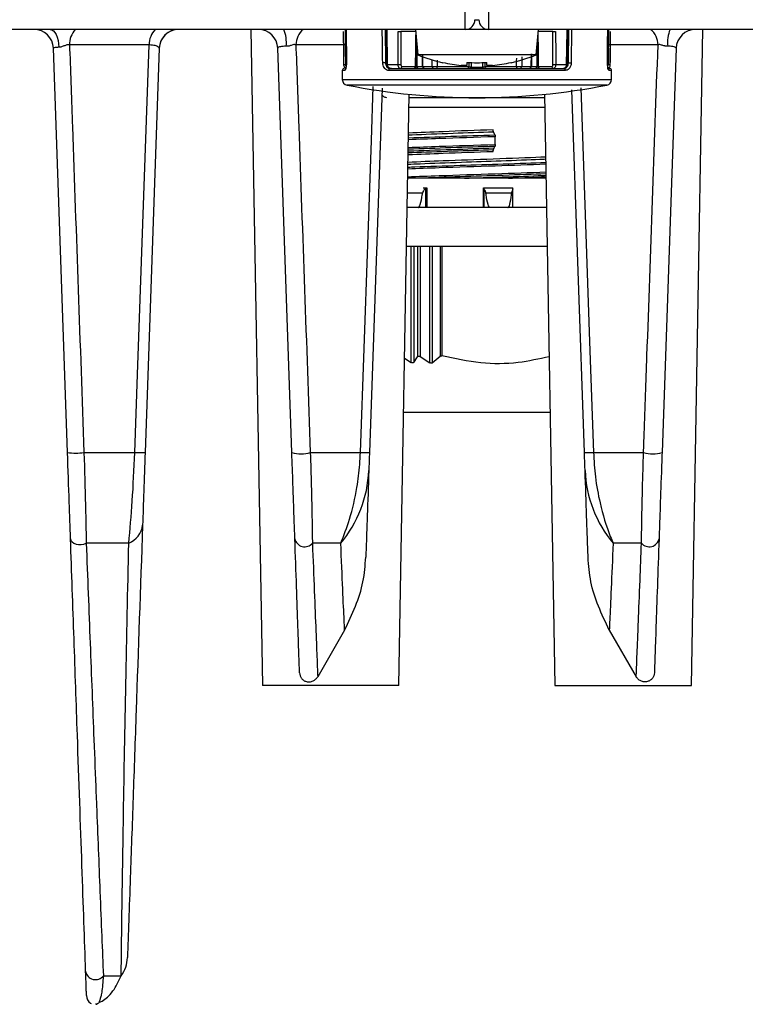
# Model space of a CAD drawing. Extents: x 5 to 415, y 5 to 292.
# Drawn here: x 60 to 66, y 108 to 117 of the extents above; entities that cross this region are included whole.
import ezdxf

# ---------------------------------------------------------------- set-up
doc = ezdxf.new("R2010")
doc.units = 0
doc.layers.get('0').update_dxf_attribs({"linetype": 'CONTINUOUS'})

msp = doc.modelspace()

# ---------------------------------------------------------------- linework, layer by layer
at = {"color": 0, "linetype": 'CONTINUOUS'}
for p, q in [((64.003574, 116.86294), (64.036907, 116.86294)), ((63.920241, 116.779607), (34.614291, 116.779607)), ((62.089101, 116.779607), (62.186907, 111.176274)), ((62.877895, 116.763086), (62.877808, 116.763071)), ((62.902346, 116.779607), (62.904129, 116.495587)), ((62.902856, 116.779607), (62.904639, 116.495546)), ((63.235308, 116.779607), (63.23878, 116.495837)), ((63.245127, 116.779607), (63.248868, 116.479255)), ((63.250587, 116.779607), (63.254351, 116.479316)), ((63.371099, 116.763086), (63.370514, 116.479316)), ((63.49654, 116.763086), (63.371099, 116.763086)), ((63.495241, 116.779607), (63.495241, 116.77794)), ((63.495241, 116.77794), (63.514051, 116.56294)), ((64.020241, 116.77794), (63.495241, 116.77794)), ((64.120241, 116.779607), (63.920265, 116.779607)), ((64.545241, 116.77794), (64.020241, 116.77794)), ((93.426191, 116.779607), (64.120241, 116.779607)), ((64.526431, 116.56294), (64.545241, 116.77794)), ((64.669382, 116.763086), (64.543941, 116.763086)), ((64.545241, 116.77794), (64.545241, 116.779607)), ((64.669968, 116.479316), (64.669382, 116.763086)), ((64.791624, 116.479254), (64.795352, 116.779607)), ((64.801701, 116.495837), (64.805173, 116.779607)), ((64.828945, 116.779607), (64.825443, 116.495546)), ((65.136361, 116.495586), (65.138155, 116.779607)), ((65.143286, 116.779607), (65.141286, 116.479316)), ((65.159943, 116.479301), (65.16267, 116.763071)), ((65.162587, 116.763086), (65.162673, 116.763071)), ((65.853574, 111.176274), (65.951381, 116.779607)), ((63.501844, 116.462738), (63.50437, 116.673592)), ((64.536113, 116.67361), (64.538634, 116.462739)), ((60.522097, 113.165823), (60.401518, 116.618757)), ((61.218684, 116.647755), (60.539013, 116.647755)), ((61.305658, 116.619562), (61.185051, 113.165823)), ((62.438764, 113.165823), (62.318185, 116.618757)), ((62.905282, 116.647755), (62.472946, 116.647755)), ((64.483472, 116.571516), (64.482099, 116.462732)), ((65.567536, 116.647755), (65.137494, 116.647755)), ((65.722297, 116.618757), (65.601718, 113.165823)), ((63.23878, 116.495837), (63.248661, 116.495837)), ((64.020241, 116.56294), (63.514051, 116.56294)), ((63.558383, 116.462734), (63.557166, 116.559415)), ((63.638003, 116.462795), (63.637742, 116.522572)), ((63.680865, 116.518041), (63.681091, 116.462795)), ((63.728089, 116.495396), (63.729362, 116.497949)), ((63.934407, 116.497949), (63.934407, 116.47247)), ((63.953718, 116.462795), (63.954025, 116.497949)), ((63.969817, 116.497949), (63.969478, 116.458627)), ((64.526431, 116.56294), (64.020241, 116.56294)), ((64.086456, 116.497949), (64.086763, 116.462795)), ((64.106074, 116.47247), (64.106074, 116.497949)), ((64.311119, 116.497949), (64.312392, 116.495396)), ((64.402846, 116.54693), (64.402479, 116.462795)), ((64.79183, 116.495837), (64.801701, 116.495837)), ((62.86922, 116.429461), (62.869886, 116.353055)), ((62.89035, 116.429461), (62.86922, 116.429461)), ((62.880621, 116.479316), (62.880531, 116.479301)), ((62.880621, 116.479316), (62.899195, 116.479316)), ((63.254351, 116.479316), (63.347071, 116.479316)), ((64.775313, 116.429461), (63.265169, 116.429461)), ((63.276102, 116.446274), (64.76438, 116.446274)), ((63.379958, 116.462795), (63.495803, 116.462795)), ((63.506947, 116.462795), (63.55538, 116.462795)), ((63.558383, 116.462795), (63.638003, 116.462795)), ((63.681091, 116.462795), (63.951936, 116.462795)), ((63.934407, 116.47247), (63.886401, 116.47247)), ((63.969478, 116.458627), (64.071004, 116.458627)), ((64.088396, 116.462795), (64.359391, 116.462795)), ((64.154081, 116.47247), (64.106074, 116.47247)), ((64.402479, 116.462795), (64.4821, 116.462795)), ((64.485102, 116.462795), (64.533534, 116.462795)), ((64.544679, 116.462795), (64.660524, 116.462795)), ((64.693411, 116.479316), (64.78613, 116.479316)), ((65.133771, 116.446274), (65.154596, 116.446274)), ((65.141286, 116.479316), (65.15986, 116.479316)), ((65.171262, 116.429461), (65.150131, 116.429461)), ((65.15986, 116.479316), (65.159951, 116.479301)), ((65.170595, 116.353055), (65.171262, 116.429461)), ((62.869886, 116.353055), (63.024005, 116.353055)), ((63.024005, 116.353055), (65.170595, 116.353055)), ((65.130249, 116.304432), (62.910232, 116.304432)), ((63.210442, 116.279289), (63.101718, 113.165823)), ((64.938764, 113.165823), (64.83061, 116.262948)), ((63.353574, 111.176274), (63.441708, 116.225452)), ((63.714618, 116.196274), (63.441199, 116.196274)), ((64.599283, 116.196274), (63.714618, 116.196274)), ((64.598774, 116.225452), (64.686907, 111.176274)), ((64.600738, 116.11294), (63.439744, 116.11294)), ((64.174143, 115.879039), (64.161415, 115.905913)), ((64.175711, 115.797012), (64.175711, 115.86294)), ((64.161415, 115.754039), (64.167779, 115.767476)), ((64.167779, 115.767476), (64.174143, 115.780913)), ((64.611283, 115.508774), (63.429198, 115.508774)), ((63.559776, 115.42544), (63.588945, 115.42544)), ((63.582977, 115.423009), (63.588945, 115.42544)), ((63.582977, 115.258774), (63.582977, 115.423009)), ((63.588945, 115.42544), (63.590786, 115.42544)), ((63.590786, 115.42544), (63.590786, 115.258774)), ((64.075346, 115.258774), (64.075346, 115.42544)), ((64.075346, 115.42544), (64.075951, 115.42544)), ((64.075951, 115.42544), (64.077913, 115.423009)), ((64.075951, 115.42544), (64.200639, 115.42544)), ((64.077913, 115.423009), (64.077913, 115.258774)), ((64.200639, 115.42544), (64.32393, 115.42544)), ((64.325892, 115.423009), (64.32393, 115.42544)), ((64.326296, 115.258774), (64.326296, 115.419918)), ((63.555392, 115.380415), (63.426958, 115.380415)), ((64.315569, 115.380415), (64.097292, 115.380415)), ((64.615647, 115.258774), (63.424834, 115.258774)), ((64.621465, 114.92544), (63.419016, 114.92544)), ((63.458265, 113.934892), (63.458265, 114.92544)), ((63.4797, 114.92544), (63.4797, 113.934892)), ((63.512208, 114.92544), (63.512208, 113.984401)), ((63.53452, 114.92544), (63.53452, 113.984943)), ((63.618721, 113.932754), (63.618721, 114.92544)), ((63.638983, 114.92544), (63.638983, 113.932174)), ((63.705188, 114.92544), (63.705188, 113.989634)), ((63.720584, 114.92544), (63.720584, 113.992266)), ((63.402353, 113.970793), (63.458265, 113.934892)), ((63.4797, 113.934892), (63.512208, 113.984401)), ((63.53452, 113.984943), (63.618721, 113.932754)), ((63.638983, 113.932174), (63.705188, 113.989634)), ((64.646193, 113.508774), (63.394288, 113.508774)), ((60.66245, 113.165823), (61.095887, 113.165823)), ((62.596614, 113.165823), (63.024153, 113.165823)), ((65.016328, 113.165823), (65.443868, 113.165823)), ((61.045279, 112.390656), (60.68193, 112.390656)), ((62.856646, 112.390656), (62.614118, 112.390656)), ((65.426363, 112.390656), (65.183836, 112.390656)), ((62.889933, 111.648983), (62.659581, 111.250308)), ((65.150548, 111.648983), (65.3809, 111.250308)), ((63.353574, 111.176274), (62.186907, 111.176274)), ((64.686907, 111.176274), (65.853574, 111.176274)), ((60.828309, 108.696274), (60.980477, 108.696274)), ((60.719265, 108.461568), (60.724243, 108.45839)), ((60.782002, 108.45698), (60.761908, 108.452428))]:
    msp.add_line(p, q, dxfattribs=at)
at = {"color": 0, "linetype": 'CONTINUOUS', "flags": 128}
for points in [[(60.37489, 116.779607), (60.388417, 116.77674), (60.401479, 116.768238), (60.413626, 116.754394), (60.42444, 116.735684), (60.43355, 116.712751), (60.440642, 116.686384), (60.445472, 116.657491), (60.447874, 116.627065)], [(62.877809, 116.763071), (62.879713, 116.564432), (62.880533, 116.479301)], [(62.877895, 116.763086), (62.878215, 116.729755), (62.879495, 116.596432), (62.880621, 116.479316)], [(62.899195, 116.479316), (62.899193, 116.479604), (62.898304, 116.612927), (62.897196, 116.779607)], [(63.215038, 116.495546), (63.214627, 116.528877), (63.212983, 116.6622), (63.211536, 116.779607)], [(63.347071, 116.479316), (63.347143, 116.512647), (63.347432, 116.64597), (63.347686, 116.763086)], [(64.692795, 116.763086), (64.692868, 116.729755), (64.693157, 116.596432), (64.693411, 116.479316)], [(64.78613, 116.479316), (64.786134, 116.479604), (64.787806, 116.612927), (64.789894, 116.779607)], [(65.135843, 116.495546), (65.136052, 116.528877), (65.13689, 116.6622), (65.137626, 116.779607)], [(65.15986, 116.479316), (65.160181, 116.512647), (65.161462, 116.64597), (65.162587, 116.763086)], [(63.495803, 116.462795), (63.497602, 116.613224), (63.499052, 116.734374)], [(64.541429, 116.734374), (64.542879, 116.613224), (64.544679, 116.462795)], [(61.095887, 113.165823), (61.119384, 113.832017), (61.218684, 116.647755)], [(63.506193, 116.652758), (63.50658, 116.555057), (63.506947, 116.462795)], [(64.486465, 116.572429), (64.486249, 116.555057), (64.485102, 116.462795)], [(64.533534, 116.462795), (64.533601, 116.479604), (64.534131, 116.612927), (64.534289, 116.652758)], [(62.904118, 116.495587), (62.904141, 116.495577), (62.904639, 116.495546)], [(63.23878, 116.495837), (63.236284, 116.495806), (63.233412, 116.495771), (63.230277, 116.495732), (63.227002, 116.495692), (63.223714, 116.495652), (63.220543, 116.495613), (63.217613, 116.495577), (63.215038, 116.495546)], [(63.55538, 116.462795), (63.555171, 116.479604), (63.554158, 116.56108)], [(64.071004, 116.458627), (64.070832, 116.478471), (64.070664, 116.497949)], [(64.359391, 116.462795), (64.359596, 116.512936), (64.35968, 116.533767)], [(64.801701, 116.495837), (64.804197, 116.495806), (64.807069, 116.495771), (64.810204, 116.495732), (64.81348, 116.495692), (64.816767, 116.495652), (64.819939, 116.495613), (64.822869, 116.495577), (64.825443, 116.495546)], [(65.135843, 116.495546), (65.136341, 116.495577), (65.136364, 116.495586)], [(63.276102, 116.446274), (63.273957, 116.44595), (63.271896, 116.444991), (63.269998, 116.443434), (63.268337, 116.44134), (63.266978, 116.438791), (63.265973, 116.435884), (63.265362, 116.432733), (63.265169, 116.429461)], [(63.674651, 116.446274), (63.675901, 116.44659), (63.677103, 116.447528), (63.678211, 116.449052), (63.679185, 116.451104), (63.679986, 116.453605), (63.680584, 116.456462), (63.680957, 116.459564), (63.681091, 116.462795)], [(64.36583, 116.446274), (64.364581, 116.44659), (64.363379, 116.447528), (64.36227, 116.449052), (64.361297, 116.451104), (64.360496, 116.453605), (64.359897, 116.456462), (64.359524, 116.459564), (64.359391, 116.462795)], [(64.76438, 116.446274), (64.766525, 116.44595), (64.768586, 116.444991), (64.770484, 116.443434), (64.772145, 116.44134), (64.773504, 116.438791), (64.774508, 116.435884), (64.775119, 116.432733), (64.775313, 116.429461)], [(63.024153, 113.165823), (63.118122, 115.8308), (63.134416, 116.292965)], [(64.906512, 116.280326), (64.98287, 114.11463), (65.016328, 113.165823)], [(60.547813, 112.429414), (60.551467, 112.414873), (60.56113, 112.401648), (60.576072, 112.390738), (60.595167, 112.382965), (60.616972, 112.378918), (60.639844, 112.3789), (60.662055, 112.382914), (60.68193, 112.390656)]]:
    msp.add_lwpolyline(points, dxfattribs=at)
at = {"color": 0, "linetype": 'CONTINUOUS'}
for centre, radius, start, end in [((63.920241, 116.86294), 0.083333, 270, 0), ((64.120241, 116.86294), 0.083333, 180, 270), ((60.234953, 116.61294), 0.166667, 2, 90), ((60.738209, 116.649723), 0.199206, 139.3067324, 180.5659302), ((61.406683, 116.648306), 0.188, 135.7004902, 180.1680344), ((61.472195, 116.61294), 0.166667, 90, 178), ((61.472134, 116.61369), 0.16658, 95.1116011, 177.9796838), ((62.15162, 116.61294), 0.166667, 2, 90), ((62.096466, 116.66748), 0.295707, 353.7714592, 22.2831265), ((62.647173, 116.645305), 0.174244, 129.5773587, 179.1945307), ((63.359393, 117.8339), 1.070878, 269.3736482, 270.6263518), ((64.681089, 117.8339), 1.070878, 269.3736482, 270.6263518), ((65.395787, 116.646494), 0.171753, 0.4207082, 50.8074024), ((65.944016, 116.66748), 0.295707, 157.7168735, 186.2285408), ((65.888862, 116.61294), 0.166667, 90, 178), ((64.020241, 117.794081), 1.331141, 247.6497386, 257.3218294), ((64.020241, 117.794081), 1.328371, 257.3512278, 264.2173617), ((64.020241, 117.939373), 1.443977, 266.5921973, 273.4078027), ((64.020241, 117.794081), 1.328371, 275.7826383, 282.6487722), ((64.020241, 117.794081), 1.331141, 282.6781706, 292.3502614), ((62.885886, 116.429607), 0.016667, 90, 180.5), ((62.907049, 116.429675), 0.0167, 119.1373253, 180.7317524), ((62.903578, 116.643944), 0.164686, 268.4750517, 270.1172787), ((63.235406, 117.922786), 1.443595, 270.5326036, 270.751933), ((63.358792, 117.54876), 1.069508, 269.3720412, 270.6279588), ((63.364652, 116.461541), 0.015357, 276.1822805, 4.6817043), ((63.480497, 116.461541), 0.015357, 276.1822805, 4.6817043), ((63.485165, 116.46294), 0.016667, 269.9999676, 359.5252509), ((63.522858, 116.462175), 0.015923, 177.7698812, 267.0547081), ((63.570692, 116.461548), 0.015363, 175.34567, 263.8577987), ((63.575044, 116.46294), 0.016667, 180.8127768, 269.995548), ((63.653919, 116.462181), 0.015928, 177.7907545, 267.0795711), ((63.937052, 116.46294), 0.016667, 270, 359.5), ((63.915538, 116.456063), 0.054, 349.5553215, 2.7209785), ((64.124943, 116.456063), 0.054, 177.2790215, 190.4446785), ((64.103429, 116.46294), 0.016667, 180.5, 270), ((64.386563, 116.462181), 0.015928, 272.9204289, 2.2092455), ((64.465438, 116.46294), 0.016667, 270.0015557, 359.3535607), ((64.46979, 116.461548), 0.015363, 276.1422013, 4.65433), ((64.517624, 116.462175), 0.015923, 272.9452919, 2.2301188), ((64.555317, 116.46294), 0.016667, 180.8225518, 270.002119), ((64.559985, 116.461541), 0.015357, 175.3182957, 263.8177195), ((64.675829, 116.461541), 0.015357, 175.3182957, 263.8177195), ((64.681689, 117.54876), 1.069508, 269.3720412, 270.6279588), ((64.801797, 117.630795), 1.151585, 269.220491, 269.4954312), ((65.13695, 116.64179), 0.162532, 269.9006216, 271.5289692), ((65.133425, 116.429672), 0.016708, 359.2762384, 59.3326093), ((65.154596, 116.429607), 0.016667, 359.5, 90), ((62.919884, 116.353491), 0.05, 180.5, 258.8694617), ((65.120597, 116.353491), 0.05, 281.1305383, 359.5), ((64.020241, 121.946274), 5.75, 258.8694617, 281.1305383), ((60.592274, 113.643436), 0.482741, 261.6412212, 278.3587788), ((61.140469, 114.085675), 0.920931, 267.2252388, 272.7747612), ((62.517689, 113.437653), 0.283055, 253.80948, 286.19052), ((63.062936, 114.029208), 0.864255, 267.42807, 272.57193), ((64.977546, 114.029208), 0.864255, 267.42807, 272.57193), ((65.522793, 113.437653), 0.283055, 253.80948, 286.19052), ((62.061595, 113.054289), 1.035623, 320.14807, 357.5927098), ((65.978886, 113.054289), 1.035623, 182.4072902, 219.85193), ((60.97203, 112.568974), 0.192777, 292.3317341, 353.0624588), ((62.548702, 112.44634), 0.085907, 191.3630351, 319.5944225), ((65.491779, 112.44634), 0.085907, 220.4055775, 348.6369649), ((60.753372, 108.862131), 0.281221, 323.8588687, 357.7942058), ((60.760878, 108.748139), 0.08507, 188.8630831, 322.4337612), ((60.767381, 108.529607), 0.083333, 182, 234.7323647)]:
    msp.add_arc(centre, radius, start, end, dxfattribs=at)
for points, knots in [([(63.920241, 116.779607), (63.92024, 116.784213), (63.920237, 116.793425), (63.920234, 116.865262), (63.920232, 116.970994), (63.920231, 117.083577), (63.920231, 117.155928), (63.920231, 117.181732)], [0, 0, 0, 0, 0.219569021, 0.439138042, 0.658707062, 0.878276081, 1, 1, 1, 1]), ([(64.120251, 117.181732), (64.120251, 117.155928), (64.120251, 117.083577), (64.120249, 116.970994), (64.120247, 116.865262), (64.120244, 116.793425), (64.120242, 116.784213), (64.120241, 116.779607)], [0, 0, 0, 0, 0.121723919, 0.341292938, 0.560861958, 0.780430979, 1, 1, 1, 1]), ([(60.447874, 116.627065), (60.443725, 116.626998), (60.431402, 116.626799), (60.414974, 116.625271), (60.403314, 116.622379), (60.402075, 116.619881), (60.401518, 116.618757)], [0, 0, 0, 0, 0.15183096, 0.45099039, 0.75302858, 1, 1, 1, 1]), ([(60.539013, 116.647755), (60.533595, 116.648233), (60.52649, 116.64886), (60.510275, 116.645595), (60.490801, 116.638547), (60.467504, 116.62901), (60.453262, 116.627599), (60.447874, 116.627065)], [0, 0, 0, 0, 0.20325651, 0.26654861, 0.53903758, 0.82559588, 1, 1, 1, 1]), ([(60.539013, 116.647755), (60.539417, 116.636353), (60.547669, 116.403541), (60.588812, 115.242774), (60.629555, 114.093616), (60.66245, 113.165823)], [0, 0, 0, 0, 0.00982272, 0.20056379, 1, 1, 1, 1]), ([(61.305658, 116.619562), (61.305523, 116.620179), (61.304792, 116.62351), (61.293379, 116.63312), (61.26424, 116.644705), (61.237851, 116.646472), (61.218684, 116.647755)], [0, 0, 0, 0, 0.09055212, 0.48904795, 0.62887367, 1, 1, 1, 1]), ([(62.390427, 116.635397), (62.385652, 116.635503), (62.371721, 116.635811), (62.350348, 116.634368), (62.330981, 116.630381), (62.319814, 116.62489), (62.318689, 116.620656), (62.318185, 116.618757)], [0, 0, 0, 0, 0.11752359, 0.34291975, 0.57216966, 0.80809484, 1, 1, 1, 1]), ([(62.472946, 116.647755), (62.469346, 116.648945), (62.464504, 116.650546), (62.451638, 116.649272), (62.434435, 116.644112), (62.411588, 116.636331), (62.396366, 116.635659), (62.390427, 116.635397)], [0, 0, 0, 0, 0.20296266, 0.27298844, 0.54117386, 0.82100796, 1, 1, 1, 1]), ([(62.472946, 116.647755), (62.473339, 116.636673), (62.481549, 116.405466), (62.522801, 115.243785), (62.563611, 114.094923), (62.596614, 113.165823)], [0, 0, 0, 0, 0.00953851, 0.19900163, 1, 1, 1, 1]), ([(65.443868, 113.165823), (65.445819, 113.220734), (65.455572, 113.495289), (65.496767, 114.65496), (65.536059, 115.761382), (65.567536, 116.647755)], [0, 0, 0, 0, 0.04736568, 0.23682865, 1, 1, 1, 1]), ([(65.650055, 116.635397), (65.642454, 116.635823), (65.633134, 116.636344), (65.615266, 116.640836), (65.599041, 116.646521), (65.584119, 116.650031), (65.574242, 116.650254), (65.570176, 116.648739), (65.567536, 116.647755)], [0, 0, 0, 0, 0.22807637, 0.27970213, 0.5620136, 0.76348969, 0.84641348, 1, 1, 1, 1]), ([(65.722297, 116.618757), (65.721473, 116.621155), (65.719843, 116.625903), (65.705684, 116.631499), (65.684471, 116.635009), (65.664238, 116.635804), (65.652545, 116.635468), (65.650055, 116.635397)], [0, 0, 0, 0, 0.24304661, 0.48116278, 0.71253823, 0.9387877, 1, 1, 1, 1]), ([(62.904639, 116.495546), (62.904593, 116.49081), (62.904474, 116.478593), (62.902645, 116.460001), (62.899189, 116.443109), (62.894808, 116.431659), (62.891838, 116.430195), (62.89035, 116.429461)], [0, 0, 0, 0, 0.13593286, 0.35062116, 0.56614548, 0.78275194, 1, 1, 1, 1]), ([(63.265169, 116.429461), (63.261557, 116.429761), (63.252255, 116.430531), (63.238254, 116.438251), (63.225568, 116.453162), (63.216923, 116.473047), (63.215666, 116.488054), (63.215038, 116.495546)], [0, 0, 0, 0, 0.13762939, 0.35454158, 0.57060192, 0.78563492, 1, 1, 1, 1]), ([(63.23878, 116.495837), (63.239252, 116.490221), (63.240197, 116.478989), (63.246583, 116.464082), (63.255991, 116.452884), (63.266431, 116.447077), (63.273399, 116.446498), (63.276102, 116.446274)], [0, 0, 0, 0, 0.215824095, 0.431646025, 0.647480093, 0.863279787, 1, 1, 1, 1]), ([(64.76438, 116.446274), (64.768652, 116.446825), (64.777195, 116.447927), (64.788305, 116.456535), (64.796597, 116.469211), (64.800946, 116.483136), (64.80149, 116.492286), (64.801701, 116.495837)], [0, 0, 0, 0, 0.21584906, 0.43162721, 0.64731437, 0.86310286, 1, 1, 1, 1]), ([(64.825443, 116.495546), (64.825166, 116.49081), (64.824452, 116.478593), (64.818564, 116.460001), (64.807365, 116.443109), (64.792425, 116.431659), (64.781023, 116.430195), (64.775313, 116.429461)], [0, 0, 0, 0, 0.13593286, 0.35062116, 0.56614548, 0.78275194, 1, 1, 1, 1]), ([(65.150131, 116.429461), (65.149201, 116.429761), (65.146805, 116.430531), (65.14283, 116.438251), (65.13898, 116.453162), (65.136263, 116.473047), (65.135983, 116.488054), (65.135843, 116.495546)], [0, 0, 0, 0, 0.137629389, 0.354541576, 0.570601924, 0.785634922, 1, 1, 1, 1]), ([(62.880621, 116.479316), (62.881017, 116.475559), (62.881809, 116.468045), (62.887698, 116.458299), (62.894143, 116.451856), (62.898923, 116.450146), (62.900186, 116.449694)], [0, 0, 0, 0, 0.29769989, 0.59538457, 0.89309767, 1, 1, 1, 1]), ([(62.902733, 116.464092), (62.902458, 116.464548), (62.900829, 116.467251), (62.899609, 116.472617), (62.899315, 116.477378), (62.899195, 116.479316)], [0, 0, 0, 0, 0.10717641, 0.63668052, 1, 1, 1, 1]), ([(63.248992, 116.479253), (63.248941, 116.478954), (63.248284, 116.475123), (63.250906, 116.467941), (63.256302, 116.459254), (63.264739, 116.45238), (63.275951, 116.447316), (63.284659, 116.446638), (63.289346, 116.446274)], [0, 0, 0, 0, 0.01576812, 0.20166734, 0.37063091, 0.54899291, 0.7572791, 1, 1, 1, 1]), ([(63.289346, 116.446274), (63.289198, 116.446274), (63.28877, 116.446276), (63.287975, 116.446295), (63.286642, 116.446362), (63.284275, 116.446584), (63.279468, 116.447438), (63.271749, 116.450235), (63.263411, 116.456373), (63.257532, 116.464806), (63.254785, 116.472567), (63.254477, 116.477364), (63.254351, 116.479316)], [0, 0, 0, 0, 0.00862923, 0.02498938, 0.04641263, 0.08652184, 0.163578, 0.33015737, 0.55743609, 0.7397132, 0.89408068, 1, 1, 1, 1]), ([(63.366306, 116.446274), (63.364131, 116.446642), (63.35978, 116.447379), (63.354, 116.453128), (63.349653, 116.461589), (63.347394, 116.47087), (63.347161, 116.47696), (63.347071, 116.479316)], [0, 0, 0, 0, 0.21592965, 0.431856706, 0.647794305, 0.863724837, 1, 1, 1, 1]), ([(63.370514, 116.479316), (63.370554, 116.478138), (63.370659, 116.475093), (63.371759, 116.470453), (63.373892, 116.466222), (63.376737, 116.463348), (63.378884, 116.462979), (63.379958, 116.462795)], [0, 0, 0, 0, 0.13626628, 0.35219076, 0.5681312, 0.7840654, 1, 1, 1, 1]), ([(63.495803, 116.462795), (63.496848, 116.462787), (63.499828, 116.462765), (63.502078, 116.462745), (63.501567, 116.462743), (63.501458, 116.462743)], [0, 0, 0, 0, 0.29862657, 0.85122327, 1, 1, 1, 1]), ([(63.501844, 116.462741), (63.502638, 116.462745), (63.504849, 116.462755), (63.506128, 116.462779), (63.506947, 116.462795)], [0, 0, 0, 0, 0.35938595, 1, 1, 1, 1]), ([(63.55538, 116.462795), (63.556342, 116.462778), (63.558084, 116.462748), (63.558187, 116.462737), (63.558233, 116.462732)], [0, 0, 0, 0, 0.55242166, 1, 1, 1, 1]), ([(63.638003, 116.462795), (63.638955, 116.462787), (63.64167, 116.462764), (63.648637, 116.462741), (63.658862, 116.462736), (63.670294, 116.462752), (63.677492, 116.462781), (63.681091, 116.462795)], [0, 0, 0, 0, 0.11901824, 0.33925681, 0.55950043, 0.77975192, 1, 1, 1, 1]), ([(63.953718, 116.462795), (63.953904, 116.462301), (63.954272, 116.461322), (63.957243, 116.460032), (63.961645, 116.459089), (63.96607, 116.45868), (63.96872, 116.458638), (63.969478, 116.458627)], [0, 0, 0, 0, 0.2411965, 0.47793526, 0.70338604, 0.91519785, 1, 1, 1, 1]), ([(64.071004, 116.458627), (64.072826, 116.458682), (64.076509, 116.458793), (64.081243, 116.459533), (64.084763, 116.460599), (64.08653, 116.461749), (64.086699, 116.462507), (64.086763, 116.462795)], [0, 0, 0, 0, 0.20363763, 0.41150397, 0.62893565, 0.85922142, 1, 1, 1, 1]), ([(64.359391, 116.462795), (64.361294, 116.462787), (64.366719, 116.462764), (64.376443, 116.462741), (64.387296, 116.462736), (64.396726, 116.462752), (64.400561, 116.462781), (64.402479, 116.462795)], [0, 0, 0, 0, 0.119018245, 0.339256815, 0.559500433, 0.779751924, 1, 1, 1, 1]), ([(64.482187, 116.462731), (64.482282, 116.462737), (64.482475, 116.462749), (64.484223, 116.46278), (64.485102, 116.462795)], [0, 0, 0, 0, 0.49761195, 1, 1, 1, 1]), ([(64.533534, 116.462795), (64.53444, 116.462778), (64.535728, 116.462753), (64.537969, 116.462744), (64.538634, 116.462741)], [0, 0, 0, 0, 0.70369601, 1, 1, 1, 1]), ([(64.538938, 116.462743), (64.539036, 116.462746), (64.539253, 116.462754), (64.54275, 116.46278), (64.544679, 116.462795)], [0, 0, 0, 0, 0.44842745, 1, 1, 1, 1]), ([(64.660524, 116.462795), (64.6612, 116.462869), (64.662947, 116.463062), (64.665605, 116.464998), (64.668024, 116.468731), (64.669662, 116.4737), (64.669866, 116.477444), (64.669968, 116.479316)], [0, 0, 0, 0, 0.13641807, 0.35234984, 0.56825163, 0.78412524, 1, 1, 1, 1]), ([(64.693411, 116.479316), (64.693191, 116.475572), (64.692752, 116.468084), (64.689401, 116.458146), (64.684479, 116.45068), (64.679084, 116.446809), (64.675546, 116.446423), (64.674176, 116.446274)], [0, 0, 0, 0, 0.21588706, 0.43176309, 0.64765974, 0.86358438, 1, 1, 1, 1]), ([(64.751136, 116.446274), (64.751284, 116.446274), (64.751712, 116.446276), (64.752507, 116.446295), (64.75384, 116.446362), (64.756207, 116.446584), (64.761014, 116.447438), (64.768732, 116.450235), (64.77707, 116.456373), (64.78295, 116.464806), (64.785696, 116.472567), (64.786005, 116.477364), (64.78613, 116.479316)], [0, 0, 0, 0, 0.00862923, 0.024989379, 0.046412633, 0.086521845, 0.163577996, 0.330157366, 0.55743609, 0.739713197, 0.89408068, 1, 1, 1, 1]), ([(64.751136, 116.446274), (64.75567, 116.44662), (64.764974, 116.447331), (64.777245, 116.453058), (64.786115, 116.461571), (64.791008, 116.470646), (64.791206, 116.476749), (64.791288, 116.479279)], [0, 0, 0, 0, 0.23547768, 0.48320327, 0.68516432, 0.86948123, 1, 1, 1, 1]), ([(65.13784, 116.464252), (65.138083, 116.464655), (65.139676, 116.46731), (65.14087, 116.472618), (65.141166, 116.477379), (65.141286, 116.479316)], [0, 0, 0, 0, 0.096053532, 0.632154248, 1, 1, 1, 1]), ([(65.14029, 116.449623), (65.142756, 116.450805), (65.148602, 116.453609), (65.155279, 116.461676), (65.159256, 116.470857), (65.159692, 116.476956), (65.15986, 116.479316)], [0, 0, 0, 0, 0.21700921, 0.51460517, 0.8121914, 1, 1, 1, 1]), ([(63.249524, 116.196274), (63.244945, 116.196714), (63.236336, 116.197543), (63.222294, 116.205305), (63.212822, 116.213564), (63.208595, 116.221079), (63.20842, 116.221389)], [0, 0, 0, 0, 0.29990076, 0.56378998, 0.98202757, 1, 1, 1, 1]), ([(63.435655, 115.878685), (63.446071, 115.879179), (63.550949, 115.884148), (63.809028, 115.893235), (64.046997, 115.901797), (64.161415, 115.905913)], [0, 0, 0, 0, 0.05415006, 0.54522661, 1, 1, 1, 1]), ([(64.159847, 115.922012), (64.012984, 115.916803), (63.753085, 115.907586), (63.532059, 115.898369), (63.435929, 115.894361)], [0, 0, 0, 0, 0.56507431, 1, 1, 1, 1]), ([(64.161415, 115.905913), (64.161191, 115.906576), (64.160743, 115.907902), (64.160229, 115.911968), (64.159904, 115.916837), (64.159865, 115.920361), (64.159847, 115.922012)], [0, 0, 0, 0, 0.25766897, 0.51533794, 0.77300691, 1, 1, 1, 1]), ([(64.175711, 115.86294), (64.011724, 115.857732), (63.746587, 115.849311), (63.521001, 115.84089), (63.434939, 115.837677)], [0, 0, 0, 0, 0.61849841, 1, 1, 1, 1]), ([(63.435223, 115.853918), (63.554286, 115.858176), (63.789023, 115.866572), (64.047012, 115.874923), (64.174143, 115.879039)], [0, 0, 0, 0, 0.50722069, 1, 1, 1, 1]), ([(64.174143, 115.879039), (64.174367, 115.878376), (64.174815, 115.87705), (64.175329, 115.872984), (64.175654, 115.868115), (64.175693, 115.864591), (64.175711, 115.86294)], [0, 0, 0, 0, 0.25766897, 0.51533794, 0.77300691, 1, 1, 1, 1]), ([(63.432713, 115.710158), (63.529873, 115.714211), (63.75191, 115.723471), (64.013004, 115.732732), (64.159847, 115.73794)], [0, 0, 0, 0, 0.43758503, 1, 1, 1, 1]), ([(63.433002, 115.726687), (63.444283, 115.727222), (63.549947, 115.732232), (63.808966, 115.741361), (64.046977, 115.749922), (64.161415, 115.754039)], [0, 0, 0, 0, 0.05843062, 0.54728474, 1, 1, 1, 1]), ([(63.433257, 115.741322), (63.43627, 115.741458), (63.538786, 115.746068), (63.800123, 115.754798), (64.048403, 115.763359), (64.167779, 115.767476)], [0, 0, 0, 0, 0.01547885, 0.52663304, 1, 1, 1, 1]), ([(64.174143, 115.780913), (64.047016, 115.776797), (63.788419, 115.768426), (63.55313, 115.76001), (63.433509, 115.755732)], [0, 0, 0, 0, 0.4916026, 1, 1, 1, 1]), ([(63.433788, 115.771707), (63.52022, 115.774934), (63.746168, 115.783369), (64.011733, 115.791803), (64.175711, 115.797012)], [0, 0, 0, 0, 0.38252931, 1, 1, 1, 1]), ([(64.159847, 115.73794), (64.15987, 115.739816), (64.159917, 115.743568), (64.160282, 115.74853), (64.160795, 115.752267), (64.161217, 115.753474), (64.161415, 115.754039)], [0, 0, 0, 0, 0.25766897, 0.51533794, 0.77300691, 1, 1, 1, 1]), ([(64.175711, 115.797012), (64.175688, 115.795136), (64.175641, 115.791384), (64.175276, 115.786422), (64.174763, 115.782685), (64.174341, 115.781478), (64.174143, 115.780913)], [0, 0, 0, 0, 0.25766897, 0.51533794, 0.77300691, 1, 1, 1, 1]), ([(63.431285, 115.628307), (63.464898, 115.629838), (63.59569, 115.635796), (63.880023, 115.645781), (64.229683, 115.658436), (64.485063, 115.667442), (64.591766, 115.672441), (64.608413, 115.673221)], [0, 0, 0, 0, 0.10177334, 0.39600294, 0.66714202, 0.94806918, 1, 1, 1, 1]), ([(64.608126, 115.689633), (64.594543, 115.688968), (64.474645, 115.683094), (64.158839, 115.672012), (63.751678, 115.657527), (63.529148, 115.648251), (63.431562, 115.644183)], [0, 0, 0, 0, 0.04392249, 0.3877062, 0.73148992, 1, 1, 1, 1]), ([(63.429421, 115.521548), (63.516822, 115.524827), (63.743019, 115.533315), (64.179531, 115.546799), (64.468757, 115.557003), (64.610354, 115.561998)], [0, 0, 0, 0, 0.24324112, 0.62951317, 1, 1, 1, 1]), ([(64.609204, 115.627887), (64.467981, 115.622905), (64.179125, 115.612714), (63.743443, 115.599258), (63.517606, 115.590784), (63.430573, 115.587518)], [0, 0, 0, 0, 0.37025434, 0.75730817, 1, 1, 1, 1]), ([(63.430853, 115.60358), (63.450551, 115.604395), (63.577194, 115.609636), (63.868661, 115.618906), (64.246951, 115.631563), (64.507336, 115.63983), (64.60798, 115.644087), (64.608921, 115.644127)], [0, 0, 0, 0, 0.06000777, 0.38579257, 0.6860106, 0.99706645, 1, 1, 1, 1]), ([(64.610632, 115.546074), (64.609123, 115.54601), (64.507964, 115.541728), (64.248906, 115.533436), (63.870889, 115.521076), (63.635034, 115.512892), (63.516323, 115.508774)], [0, 0, 0, 0, 0.00512013, 0.34314339, 0.66938924, 1, 1, 1, 1]), ([(63.913556, 115.508774), (64.02072, 115.512467), (64.249808, 115.520361), (64.496957, 115.528652), (64.601281, 115.533296), (64.610848, 115.533722)], [0, 0, 0, 0, 0.44393097, 0.9490084, 1, 1, 1, 1]), ([(64.28898, 115.508774), (64.38466, 115.512179), (64.503247, 115.5164), (64.593607, 115.520648), (64.611062, 115.521469)], [0, 0, 0, 0, 0.80682548, 1, 1, 1, 1]), ([(63.582977, 115.423009), (63.580754, 115.421009), (63.576324, 115.417024), (63.567179, 115.406264), (63.55886, 115.394146), (63.556398, 115.384397), (63.555392, 115.380415)], [0, 0, 0, 0, 0.25267684, 0.50352452, 0.79722691, 1, 1, 1, 1]), ([(64.097292, 115.380415), (64.096065, 115.385486), (64.093337, 115.396753), (64.085471, 115.409713), (64.079928, 115.418781), (64.078462, 115.421859), (64.077913, 115.423009)], [0, 0, 0, 0, 0.25982892, 0.57740212, 0.84197368, 1, 1, 1, 1]), ([(64.325823, 115.419918), (64.325884, 115.418804), (64.326058, 115.415637), (64.322621, 115.406191), (64.317894, 115.394159), (64.316244, 115.384401), (64.315569, 115.380415)], [0, 0, 0, 0, 0.15418827, 0.43809478, 0.77050375, 1, 1, 1, 1]), ([(63.51999, 115.258774), (63.520639, 115.258858), (63.522113, 115.259051), (63.52473, 115.260892), (63.530674, 115.268409), (63.543071, 115.30382), (63.549867, 115.343077), (63.554681, 115.375612), (63.555392, 115.380415)], [0, 0, 0, 0, 0.01580716, 0.0359236, 0.07364969, 0.23807392, 0.88750375, 1, 1, 1, 1]), ([(64.131251, 115.258774), (64.130566, 115.258858), (64.129011, 115.259051), (64.126293, 115.260892), (64.120216, 115.268409), (64.108118, 115.30382), (64.102061, 115.343077), (64.097905, 115.375612), (64.097292, 115.380415)], [0, 0, 0, 0, 0.01580716, 0.0359236, 0.07364969, 0.23807392, 0.88750375, 1, 1, 1, 1]), ([(64.285228, 115.258774), (64.285901, 115.258858), (64.287431, 115.259051), (64.290065, 115.260892), (64.295864, 115.268409), (64.306877, 115.30382), (64.311831, 115.343077), (64.315089, 115.375612), (64.315569, 115.380415)], [0, 0, 0, 0, 0.015807157, 0.035923597, 0.073649686, 0.238073919, 0.887503746, 1, 1, 1, 1]), ([(63.512208, 113.984401), (63.512998, 113.985348), (63.514454, 113.987096), (63.518279, 113.988637), (63.522637, 113.989019), (63.527195, 113.988292), (63.531224, 113.986864), (63.533484, 113.985547), (63.53452, 113.984943)], [0, 0, 0, 0, 0.20451419, 0.37737179, 0.5510065, 0.70669265, 0.86555763, 1, 1, 1, 1]), ([(63.705188, 113.989634), (63.70625, 113.99042), (63.708381, 113.991997), (63.712966, 113.993104), (63.71726, 113.993039), (63.719681, 113.992476), (63.720584, 113.992266)], [0, 0, 0, 0, 0.29287392, 0.58759146, 0.84620179, 1, 1, 1, 1]), ([(64.637891, 113.984395), (64.550337, 113.964846), (64.358366, 113.921983), (64.045749, 113.920266), (63.830913, 113.967836), (63.720584, 113.992266)], [0, 0, 0, 0, 0.28971614, 0.63523142, 1, 1, 1, 1]), ([(63.4797, 113.934892), (63.478938, 113.934014), (63.477409, 113.932251), (63.47337, 113.93089), (63.468782, 113.930867), (63.464303, 113.931895), (63.460814, 113.933369), (63.458909, 113.934507), (63.458265, 113.934892)], [0, 0, 0, 0, 0.20398291, 0.40943381, 0.58496232, 0.74370131, 0.91331456, 1, 1, 1, 1]), ([(63.638983, 113.932174), (63.637962, 113.931477), (63.635914, 113.930079), (63.631531, 113.929206), (63.626928, 113.929501), (63.622513, 113.930711), (63.620012, 113.932058), (63.618721, 113.932754)], [0, 0, 0, 0, 0.21358891, 0.42840501, 0.62064587, 0.80413927, 1, 1, 1, 1]), ([(60.547813, 112.429414), (60.544296, 112.530131), (60.536646, 112.749203), (60.5272, 113.01969), (60.522097, 113.165823)], [0, 0, 0, 0, 0.45974087, 1, 1, 1, 1]), ([(60.66245, 113.165823), (60.667069, 113.013166), (60.673279, 112.80793), (60.678986, 112.556301), (60.680833, 112.452387), (60.68193, 112.390656)], [0, 0, 0, 0, 0.54098373, 0.72731474, 1, 1, 1, 1]), ([(61.045279, 112.390656), (61.056204, 112.507598), (61.078257, 112.74367), (61.089974, 113.024239), (61.095887, 113.165823)], [0, 0, 0, 0, 0.49536793, 1, 1, 1, 1]), ([(61.185051, 113.165823), (61.181081, 113.052132), (61.17314, 112.824747), (61.166644, 112.638709), (61.163396, 112.545689)], [0, 0, 0, 0, 0.49999372, 1, 1, 1, 1]), ([(62.46448, 112.429414), (62.462428, 112.48816), (62.45792, 112.617255), (62.449252, 112.865469), (62.441945, 113.074722), (62.438764, 113.165823)], [0, 0, 0, 0, 0.320419162, 0.704132623, 1, 1, 1, 1]), ([(62.596614, 113.165823), (62.599509, 113.069923), (62.606122, 112.850867), (62.61068, 112.628341), (62.613097, 112.477071), (62.613804, 112.41723), (62.614118, 112.390656)], [0, 0, 0, 0, 0.29868449, 0.6822563, 0.85890077, 1, 1, 1, 1]), ([(62.856646, 112.390656), (62.882899, 112.457759), (62.941317, 112.607078), (62.993459, 112.83763), (63.01792, 113.031886), (63.022583, 113.132091), (63.024153, 113.165823)], [0, 0, 0, 0, 0.28586953, 0.63611588, 0.87750578, 1, 1, 1, 1]), ([(63.101718, 113.165823), (63.101481, 113.159048), (63.100756, 113.138287), (63.099284, 113.096129), (63.097648, 113.049287), (63.096751, 113.023588), (63.096304, 113.01079)], [0, 0, 0, 0, 0.09967841, 0.30543065, 0.65412182, 1, 1, 1, 1]), ([(64.944178, 113.01079), (64.944043, 113.014642), (64.943379, 113.033657), (64.942173, 113.068209), (64.940361, 113.120094), (64.939258, 113.151674), (64.938764, 113.165823)], [0, 0, 0, 0, 0.10864441, 0.53631676, 0.79225005, 1, 1, 1, 1]), ([(65.016328, 113.165823), (65.020485, 113.096283), (65.029246, 112.949717), (65.07402, 112.70521), (65.130923, 112.517589), (65.175728, 112.410107), (65.183836, 112.390656)], [0, 0, 0, 0, 0.25253893, 0.53225512, 0.91535289, 1, 1, 1, 1]), ([(65.426363, 112.390656), (65.427422, 112.470299), (65.429563, 112.631255), (65.436064, 112.913383), (65.442011, 113.105757), (65.443868, 113.165823)], [0, 0, 0, 0, 0.4024996, 0.813436679, 1, 1, 1, 1]), ([(65.601718, 113.165823), (65.599723, 113.108707), (65.593299, 112.924752), (65.58393, 112.656444), (65.578636, 112.504844), (65.576002, 112.429414)], [0, 0, 0, 0, 0.18450783, 0.59424785, 1, 1, 1, 1]), ([(63.096304, 113.01079), (63.091643, 112.877306), (63.082225, 112.607636), (63.073915, 112.36966), (63.071398, 112.297578), (63.070498, 112.271811)], [0, 0, 0, 0, 0.38642034, 0.78066591, 1, 1, 1, 1]), ([(64.969983, 112.271811), (64.969084, 112.297573), (64.966602, 112.368632), (64.958345, 112.60508), (64.948938, 112.874476), (64.944178, 113.01079)], [0, 0, 0, 0, 0.21933227, 0.60498212, 1, 1, 1, 1]), ([(61.163396, 112.545689), (61.144644, 112.008713), (61.116402, 111.199958), (61.081764, 110.208063), (61.060932, 109.611519), (61.045001, 109.155318), (61.037934, 108.952946), (61.034385, 108.851307)], [0, 0, 0, 0, 0.3788498, 0.57059584, 0.76217314, 0.88055494, 1, 1, 1, 1]), ([(60.676824, 108.735032), (60.672082, 108.870831), (60.662593, 109.142541), (60.639473, 109.80462), (60.611063, 110.618172), (60.577878, 111.568462), (60.557841, 112.142247), (60.547813, 112.429414)], [0, 0, 0, 0, 0.14584284, 0.29180436, 0.59058333, 0.79509614, 1, 1, 1, 1]), ([(60.68193, 112.390656), (60.69302, 112.103399), (60.715218, 111.528426), (60.742698, 110.828044), (60.761021, 110.363426), (60.768065, 110.187806), (60.769539, 110.151046)], [0, 0, 0, 0, 0.36680358, 0.73419334, 0.9443619, 1, 1, 1, 1]), ([(60.980477, 108.696274), (60.981699, 108.796418), (60.984156, 108.997775), (60.990494, 109.459194), (61.001567, 110.1723), (61.019692, 111.182682), (61.036732, 111.98715), (61.045279, 112.390656)], [0, 0, 0, 0, 0.11960536, 0.24048462, 0.43842043, 0.71832178, 1, 1, 1, 1]), ([(62.504481, 111.283919), (62.503106, 111.323298), (62.500327, 111.402876), (62.491104, 111.666986), (62.479218, 112.007355), (62.469409, 112.288271), (62.46448, 112.429414)], [0, 0, 0, 0, 0.24811952, 0.50141494, 0.74949127, 1, 1, 1, 1]), ([(62.614118, 112.390656), (62.619659, 112.25066), (62.630788, 111.969489), (62.644167, 111.634253), (62.654643, 111.372974), (62.657926, 111.291432), (62.659581, 111.250308)], [0, 0, 0, 0, 0.25174309, 0.50560849, 0.75066824, 1, 1, 1, 1]), ([(62.889933, 111.648983), (62.888642, 111.675262), (62.885225, 111.744785), (62.873914, 111.979804), (62.862441, 112.252787), (62.856646, 112.390656)], [0, 0, 0, 0, 0.231220746, 0.611732436, 1, 1, 1, 1]), ([(65.183836, 112.390656), (65.178147, 112.25523), (65.166669, 111.981963), (65.155298, 111.745627), (65.15184, 111.675266), (65.150548, 111.648983)], [0, 0, 0, 0, 0.38098994, 0.76877822, 1, 1, 1, 1]), ([(65.3809, 111.250308), (65.382546, 111.291184), (65.385838, 111.37297), (65.393608, 111.566721), (65.402775, 111.796168), (65.412313, 112.035489), (65.422122, 112.283443), (65.426363, 112.390656)], [0, 0, 0, 0, 0.24707496, 0.49435508, 0.55712301, 0.80850339, 1, 1, 1, 1]), ([(65.576002, 112.429414), (65.571116, 112.289511), (65.561304, 112.008521), (65.549483, 111.670029), (65.540204, 111.404308), (65.53741, 111.324298), (65.536, 111.283919)], [0, 0, 0, 0, 0.24824401, 0.49858585, 0.74694736, 1, 1, 1, 1]), ([(62.889933, 111.648983), (62.954163, 111.783588), (63.048881, 111.982087), (63.065234, 112.201262), (63.070498, 112.271811)], [0, 0, 0, 0, 0.67811556, 1, 1, 1, 1]), ([(65.150548, 111.648983), (65.086318, 111.783588), (64.9916, 111.982087), (64.975247, 112.201262), (64.969983, 112.271811)], [0, 0, 0, 0, 0.67811556, 1, 1, 1, 1]), ([(62.504481, 111.283919), (62.505529, 111.27547), (62.507623, 111.258578), (62.520271, 111.236334), (62.538848, 111.218816), (62.563301, 111.207675), (62.591828, 111.205067), (62.62069, 111.212678), (62.644707, 111.228579), (62.655015, 111.243638), (62.659581, 111.250308)], [0, 0, 0, 0, 0.11469611, 0.22929738, 0.34693145, 0.47461858, 0.61136672, 0.7515416, 0.88994238, 1, 1, 1, 1]), ([(65.536, 111.283919), (65.534953, 111.27547), (65.532858, 111.258578), (65.52021, 111.236334), (65.501634, 111.218816), (65.47718, 111.207675), (65.448654, 111.205067), (65.419791, 111.212678), (65.395774, 111.228579), (65.385466, 111.243638), (65.3809, 111.250308)], [0, 0, 0, 0, 0.11469611, 0.22929738, 0.34693145, 0.47461858, 0.61136672, 0.7515416, 0.88994238, 1, 1, 1, 1]), ([(60.769539, 110.151046), (60.779559, 109.900085), (60.795433, 109.50247), (60.814809, 109.025579), (60.82381, 108.806024), (60.828309, 108.696274)], [0, 0, 0, 0, 0.46115746, 0.73064386, 1, 1, 1, 1]), ([(60.684099, 108.526699), (60.684118, 108.526139), (60.684148, 108.525298), (60.683159, 108.553612), (60.681597, 108.598336), (60.678346, 108.691435), (60.676824, 108.735032)], [0, 0, 0, 0, 0.408354064, 0.614007098, 0.819243331, 1, 1, 1, 1]), ([(60.828309, 108.696274), (60.823769, 108.643186), (60.817035, 108.564443), (60.802915, 108.497951), (60.79512, 108.479309), (60.789552, 108.465994)], [0, 0, 0, 0, 0.37158603, 0.55116174, 1, 1, 1, 1]), ([(60.789552, 108.465994), (60.798871, 108.470622), (60.837808, 108.489959), (60.906826, 108.543467), (60.957636, 108.648885), (60.980477, 108.696274)], [0, 0, 0, 0, 0.14762746, 0.61683145, 1, 1, 1, 1]), ([(60.761374, 108.455511), (60.763951, 108.454758), (60.770162, 108.452943), (60.782457, 108.460495), (60.789286, 108.465788), (60.789552, 108.465994)], [0, 0, 0, 0, 0.405262797, 0.976837069, 1, 1, 1, 1])]:
    msp.add_open_spline(points, degree=3, knots=knots, dxfattribs=at)

doc.saveas('drawing.dxf')
